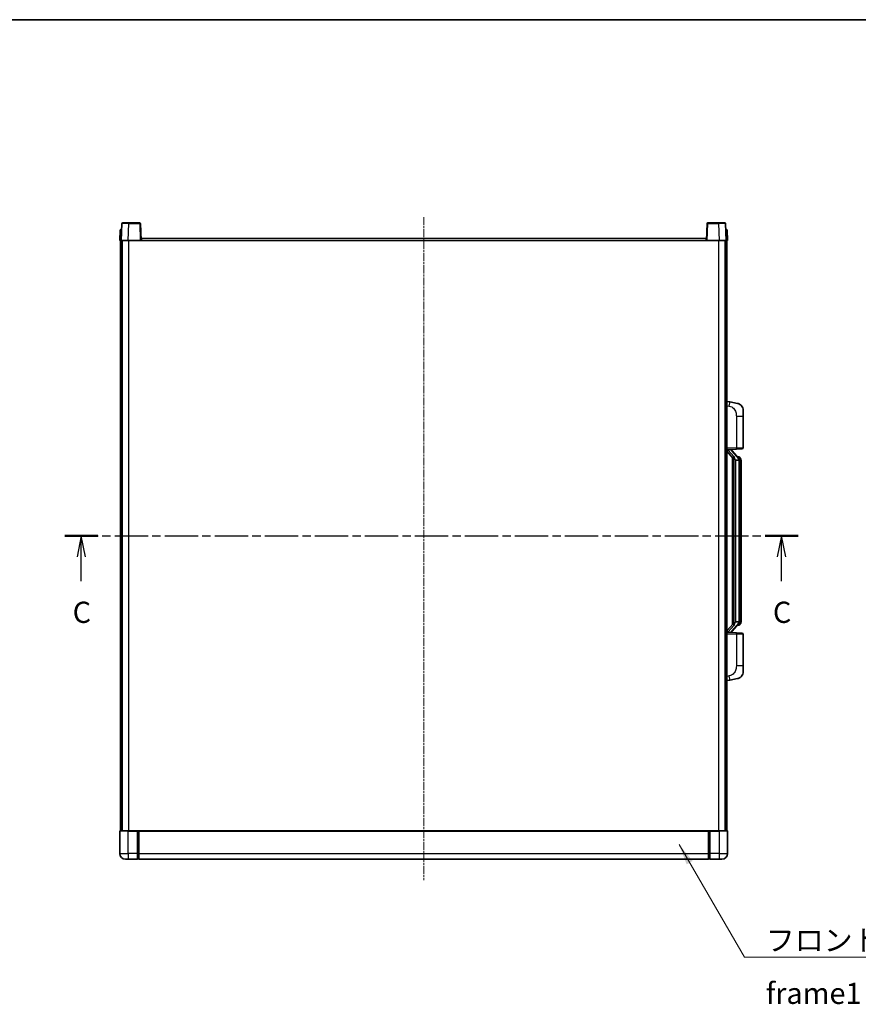
# Model space of a CAD drawing. Units: millimetres. Extents: x 2 to 12389, y 7 to 1693.
# Drawn here: x 2170 to 2763, y 997 to 1693 of the extents above; entities that cross this region are included whole.
import ezdxf

# ---------------------------------------------------------------- set-up
doc = ezdxf.new("R2010")
doc.units = ezdxf.units.MM
doc.linetypes.add('CHAIN', pattern=[0.3543, 0.2362, -0.0295, 0.0591, -0.0295])
for name, color, linetype, lineweight in [('Border (ISO)', 7, 'Continuous', 35), ('Section Line (ISO)', 7, 'CHAIN', 25), ('Symbol (ISO)', 7, 'Continuous', 18), ('Symbol (ISO) @ 1', 7, 'Continuous', 18), ('Visible (ISO)', 7, 'Continuous', 35), ('Visible Narrow (ISO)', 7, 'Continuous', 25)]:
    doc.layers.add(name, color=color, linetype=linetype, lineweight=lineweight)
doc.layers.add('Centerline (ISO)', color=7, linetype='Continuous', lineweight=18, true_color=0x80ffff)
doc.styles.add('Note Text (TK)', font='MS PGothic.ttf')
doc.dimstyles.new('Default - Method 1b (TK)$7', dxfattribs={"dimscale": 4, "dimtxt": 2.5, "dimasz": 2.5, "dimexe": 1, "dimexo": 1.5, "dimgap": 1, "dimtad": 1, "dimtoh": 1, "dimrnd": 1e-08, "dimdsep": 46, "dimtxsty": 'Note Text (TK)', "dimcen": 0.09, "dimdle": 5, "dimclrd": 256, "dimclre": 100, "dimclrt": 7, "dimadec": 1, "dimazin": 1, "dimtfac": 1, "dimtmove": 0, "dimatfit": 3, "dimfxl": 0, "dimtolj": 1, "dimlwd": -1, "dimlwe": -1, "dimarcsym": 0})

# ---------------------------------------------------------------- blocks, each defined once
blk = doc.blocks.new('図面枠 tk図枠')
at = {"layer": 'Border (ISO)'}
blk.add_line((14.5, 289), (405.5, 289), dxfattribs=at)
blk = doc.blocks.new('2dTransSection2')
at = {"layer": 'Section Line (ISO)', "linetype": 'CHAIN', "ltscale": 16.646732}
blk.add_line((118.7, 228.17), (205.17, 228.17), dxfattribs=at)
at = {"layer": 'Section Line (ISO)', "linetype": 'Continuous', "lineweight": 50}
for p, q in [((118.7, 228.17), (122.6, 228.17)), ((201.27, 228.17), (205.17, 228.17))]:
    blk.add_line(p, q, dxfattribs=at)
at = {"layer": 'Section Line (ISO)', "linetype": 'Continuous'}
for p, q in [((120.65, 228.17), (120.15, 225.67)), ((120.65, 225.67), (120.65, 228.17)), ((121.15, 225.67), (120.65, 228.17)), ((203.22, 228.17), (202.72, 225.67)), ((203.22, 225.67), (203.22, 228.17)), ((203.72, 225.67), (203.22, 228.17)), ((120.65, 222.8), (120.65, 225.67)), ((203.22, 222.8), (203.22, 225.67))]:
    blk.add_line(p, q, dxfattribs=at)
at = {"layer": 'Section Line (ISO)', "char_height": 2.5, "attachment_point": 7, "style": 'Note Text (TK)'}
for insert in [(119.63, 217.11), (202.2, 217.11)]:
    blk.add_mtext('C', dxfattribs=dict(at, insert=insert))

msp = doc.modelspace()

# ---------------------------------------------------------------- linework, layer by layer
at = {"layer": 'Centerline (ISO)', "linetype": 'CHAIN', "ltscale": 23.990969}
msp.add_line((2455.6582, 1553.4889), (2455.6582, 1084.4889), dxfattribs=at)
at = {"layer": 'Visible (ISO)'}
for p, q in [((2242.0778, 1549.0064), (2241.6582, 1536.9889)), ((2242.5775, 1549.4889), (2247.0748, 1549.4889)), ((2254.7388, 1549.4889), (2247.0748, 1549.4889)), ((2255.6582, 1536.9889), (2255.2385, 1549.0064)), ((2656.0778, 1549.0064), (2655.6582, 1536.9889)), ((2664.2416, 1549.4889), (2656.5775, 1549.4889)), ((2664.2416, 1549.4889), (2668.7388, 1549.4889)), ((2669.6582, 1536.9889), (2669.2385, 1549.0064)), ((2240.9201, 1544.4889), (2240.6582, 1536.9889)), ((2240.9201, 1544.4889), (2241.9195, 1544.4889)), ((2241.9201, 1544.4889), (2241.9195, 1544.4889)), ((2669.3969, 1544.4889), (2669.3963, 1544.4889)), ((2669.3969, 1544.4889), (2670.3963, 1544.4889)), ((2670.6582, 1536.9889), (2670.3963, 1544.4889)), ((2241.6576, 1536.9889), (2240.6582, 1536.9889)), ((2241.1582, 1119.4889), (2241.1582, 1536.9889)), ((2241.6582, 1536.9889), (2241.6576, 1536.9889)), ((2246.6551, 1536.9889), (2241.6582, 1536.9889)), ((2242.1582, 1119.4889), (2242.1582, 1536.9889)), ((2242.4082, 1119.4889), (2242.4082, 1536.9889)), ((2255.1585, 1536.9889), (2246.6551, 1536.9889)), ((2255.6582, 1536.9889), (2255.1585, 1536.9889)), ((2255.6582, 1536.9889), (2255.9082, 1536.9889)), ((2255.9082, 1536.9889), (2255.9082, 1538.4889)), ((2255.9082, 1538.4889), (2655.4082, 1538.4889)), ((2655.4082, 1538.4889), (2655.4082, 1536.9889)), ((2655.4082, 1536.9889), (2655.6582, 1536.9889)), ((2656.1579, 1536.9889), (2655.6582, 1536.9889)), ((2664.6612, 1536.9889), (2656.1579, 1536.9889)), ((2669.6582, 1536.9889), (2664.6612, 1536.9889)), ((2668.9082, 1119.4889), (2668.9082, 1536.9889)), ((2669.1582, 1119.4889), (2669.1582, 1536.9889)), ((2669.6588, 1536.9889), (2669.6582, 1536.9889)), ((2670.6582, 1536.9889), (2669.6588, 1536.9889)), ((2670.1582, 1119.4889), (2670.1582, 1536.9889)), ((2672.2534, 1422.8317), (2670.1582, 1423.2389)), ((2677.6122, 1421.79), (2672.2534, 1422.8317)), ((2681.6582, 1416.8819), (2681.6582, 1412.7492)), ((2681.6582, 1390.6062), (2681.6582, 1412.7492)), ((2670.1582, 1389.2389), (2676.8327, 1389.472)), ((2670.1582, 1388.0495), (2674.5909, 1382.9502)), ((2671.1582, 1389.2489), (2673.1582, 1389.2489)), ((2673.6582, 1389.1755), (2673.6582, 1389.3611)), ((2673.6582, 1388.9698), (2673.6582, 1389.1755)), ((2678.6676, 1382.8333), (2673.9035, 1388.3138)), ((2680.6931, 1389.6068), (2676.8327, 1389.472)), ((2674.1582, 1383.448), (2674.1582, 1265.5298)), ((2674.5582, 1382.9879), (2674.5582, 1265.99)), ((2676.1582, 1381.7489), (2676.0731, 1381.8198)), ((2676.1582, 1381.7489), (2676.1582, 1267.2289)), ((2678.6408, 1381.7489), (2676.1582, 1381.7489)), ((2678.5888, 1383.9239), (2677.7195, 1383.9239)), ((2679.1582, 1267.4567), (2679.1582, 1381.5212)), ((2679.4223, 1383.4893), (2679.3435, 1383.58)), ((2680.1582, 1380.1739), (2680.1582, 1381.5212)), ((2680.1582, 1268.8039), (2680.1582, 1380.1739)), ((2680.1582, 1267.4567), (2680.1582, 1268.8039)), ((2674.5909, 1266.0276), (2670.1582, 1260.9284)), ((2673.9035, 1260.6641), (2678.6676, 1266.1446)), ((2676.0731, 1267.158), (2676.1582, 1267.2289)), ((2676.1582, 1267.2289), (2678.6408, 1267.2289)), ((2678.5888, 1265.0539), (2677.7195, 1265.0539)), ((2679.3435, 1265.3979), (2679.4223, 1265.4885)), ((2676.8327, 1259.5058), (2670.1582, 1259.7389)), ((2671.1582, 1259.7289), (2673.1582, 1259.7289)), ((2673.6582, 1259.8023), (2673.6582, 1260.008)), ((2673.6582, 1259.6167), (2673.6582, 1259.8023)), ((2676.8327, 1259.5058), (2680.6931, 1259.371)), ((2681.6582, 1236.2286), (2681.6582, 1258.3716)), ((2681.6582, 1236.2286), (2681.6582, 1232.096)), ((2670.1582, 1225.7389), (2672.2534, 1226.1462)), ((2672.2534, 1226.1462), (2677.6122, 1227.1878)), ((2240.6582, 1119.2389), (2240.6582, 1103.4889)), ((2240.9082, 1119.4889), (2246.6582, 1119.4889)), ((2253.1582, 1119.4889), (2246.6582, 1119.4889)), ((2253.1582, 1119.4889), (2253.1582, 1119.2389)), ((2253.1582, 1119.4889), (2253.9082, 1119.4889)), ((2253.1582, 1103.4889), (2253.1582, 1119.2389)), ((2253.9082, 1119.4889), (2254.1582, 1119.4889)), ((2254.1582, 1119.4889), (2657.1582, 1119.4889)), ((2254.1582, 1119.1889), (2254.1582, 1119.4889)), ((2254.1582, 1119.1889), (2254.1582, 1103.4889)), ((2657.1582, 1119.4889), (2657.1582, 1119.1889)), ((2657.1582, 1119.4889), (2657.4082, 1119.4889)), ((2657.1582, 1103.4889), (2657.1582, 1119.1889)), ((2657.4082, 1119.4889), (2658.1582, 1119.4889)), ((2658.1582, 1119.2389), (2658.1582, 1119.4889)), ((2664.6582, 1119.4889), (2658.1582, 1119.4889)), ((2658.1582, 1119.2389), (2658.1582, 1103.4889)), ((2664.6582, 1119.4889), (2670.4082, 1119.4889)), ((2670.6582, 1103.4889), (2670.6582, 1119.2389)), ((2253.1582, 1103.4889), (2253.1582, 1099.4889)), ((2254.1582, 1099.4889), (2254.1582, 1103.4889)), ((2657.1582, 1103.4889), (2657.1582, 1099.4889)), ((2658.1582, 1099.4889), (2658.1582, 1103.4889)), ((2246.6582, 1099.4889), (2244.6582, 1099.4889)), ((2246.6582, 1099.4889), (2253.1582, 1099.4889)), ((2253.9082, 1099.7889), (2253.1582, 1099.7889)), ((2254.1582, 1099.4889), (2657.1582, 1099.4889)), ((2657.4082, 1099.7889), (2658.1582, 1099.7889)), ((2658.1582, 1099.4889), (2664.6582, 1099.4889)), ((2666.6582, 1099.4889), (2664.6582, 1099.4889))]:
    msp.add_line(p, q, dxfattribs=at)
for centre, radius, start, end in [((2242.5775, 1548.9889), 0.5, 90, 178), ((2254.7388, 1548.9889), 0.5, 2, 90), ((2656.5775, 1548.9889), 0.5, 90, 178), ((2668.7388, 1548.9889), 0.5, 2, 90), ((2676.6582, 1416.8819), 5, 0, 41.0956702), ((2674.6582, 1388.9698), 1, 180, 221), ((2680.6582, 1390.6062), 1, 272, 0), ((2678.5888, 1382.9239), 1, 41, 90), ((2677.1582, 1381.5212), 2, 5.9075318, 41), ((2677.1582, 1381.5212), 2, 0, 5.9075318), ((2674.6582, 1260.008), 1, 139, 180), ((2678.5888, 1266.0539), 1, 270, 319), ((2677.1582, 1267.4567), 2, 319, 354.0924682), ((2677.1582, 1267.4567), 2, 354.0924682, 0), ((2680.6582, 1258.3716), 1, 0, 88), ((2676.6582, 1232.096), 5, 318.9043298, 0), ((2240.9082, 1119.2389), 0.25, 90, 180), ((2670.4082, 1119.2389), 0.25, 0, 90), ((2244.6582, 1103.4889), 4, 180, 270), ((2666.6582, 1103.4889), 4, 270, 0), ((2253.9082, 1100.0389), 0.25, 270, 0), ((2657.4082, 1100.0389), 0.25, 180, 270)]:
    msp.add_arc(centre, radius, start, end, dxfattribs=at)
for centre, major_axis, ratio, start_param, end_param in [((2671.1582, 1389.1022), (-1, 0), 0.14676884, 4.71238898, 6.28318531), ((2671.1582, 1388.4234), (-0.9955, -0.3722), 0.25438663, 4.61756297, 6.18835929), ((2673.1582, 1389.1755), (0.5, 0), 0.14676884, 0, 1.57079633), ((2676.5582, 1388.2874), (0, -6.6667), 0.3, 5.34289009, 6.03820664), ((2671.1582, 1260.5545), (0.9955, -0.3722), 0.25438663, 3.23641867, 4.807215), ((2676.5582, 1260.6904), (0, 6.6667), 0.3, 0.24497866, 0.94029521), ((2671.1582, 1259.8757), (-1, 0), 0.14676884, 0, 1.57079633), ((2673.1582, 1259.8023), (0.5, 0), 0.14676884, 4.71238898, 6.28318531)]:
    msp.add_ellipse(centre, major_axis=major_axis, ratio=ratio, start_param=start_param, end_param=end_param, dxfattribs=at)
for points, knots in [([(2677.6122, 1421.79), (2677.7138, 1421.7703), (2677.8151, 1421.7473), (2677.9738, 1421.7061), (2678.0321, 1421.6898), (2678.3532, 1421.5938), (2678.6111, 1421.4931), (2679.0786, 1421.2638), (2679.2926, 1421.1388), (2679.6309, 1420.9057), (2679.7625, 1420.805), (2679.9867, 1420.6154), (2680.0826, 1420.5273), (2680.2182, 1420.3933), (2680.263, 1420.3472), (2680.3268, 1420.2792), (2680.3477, 1420.2565), (2680.3881, 1420.2118), (2680.407, 1420.1906), (2680.4263, 1420.1685)], [0, 0, 0, 0, 0.031817178, 0.031817178, 0.050452113, 0.050452113, 0.134929933, 0.134929933, 0.208678987, 0.208678987, 0.258212634, 0.258212634, 0.298091577, 0.298091577, 0.318896146, 0.318896146, 0.329513015, 0.329513015, 0.340218293, 0.340218293, 0.340218293, 0.340218293]), ([(2677.6122, 1421.79), (2677.7887, 1421.7557), (2677.9643, 1421.7116), (2678.218, 1421.6331), (2678.2991, 1421.6057), (2678.629, 1421.4848), (2678.8733, 1421.3726), (2679.3055, 1421.1297), (2679.4983, 1421.0033), (2679.8028, 1420.7724), (2679.9221, 1420.6727), (2680.1058, 1420.5045), (2680.1751, 1420.4372), (2680.2735, 1420.3361), (2680.3059, 1420.3019), (2680.3681, 1420.2343), (2680.3969, 1420.2021), (2680.4263, 1420.1685)], [0, 0, 0, 0, 0.055151579, 0.055151579, 0.081398944, 0.081398944, 0.162714309, 0.162714309, 0.230969498, 0.230969498, 0.277734391, 0.277734391, 0.307873407, 0.307873407, 0.323370755, 0.323370755, 0.339065947, 0.339065947, 0.339065947, 0.339065947]), ([(2674.9427, 1384.3571), (2674.945, 1384.3466), (2674.9473, 1384.3361), (2674.9993, 1384.0951), (2675.0533, 1383.8125), (2675.0533, 1383.5673), (2675.0533, 1383.4926), (2675.0479, 1383.411), (2675.0177, 1383.2593), (2674.9924, 1383.1895), (2674.9361, 1383.0883), (2674.9041, 1383.0476), (2674.8393, 1382.9853), (2674.8066, 1382.9632), (2674.7165, 1382.9162), (2674.6615, 1382.9105), (2674.6109, 1382.9318), (2674.5999, 1382.9399), (2674.5909, 1382.9502)], [0.742305626, 0.742305626, 0.742305626, 0.742305626, 0.745632696, 0.745632696, 0.819200354, 0.819200354, 0.819200354, 0.841590598, 0.841590598, 0.863980841, 0.863980841, 0.882920663, 0.882920663, 0.901860485, 0.901860485, 0.943798526, 0.943798526, 0.958212109, 0.958212109, 0.958212109, 0.958212109]), ([(2679.1476, 1381.727), (2679.1476, 1381.7272), (2679.1475, 1381.7273), (2679.1462, 1381.7365), (2679.1332, 1381.7443), (2679.0842, 1381.7567), (2679.0477, 1381.7611), (2678.9562, 1381.7653), (2678.9022, 1381.7652), (2678.7835, 1381.7606), (2678.72, 1381.7561), (2678.6558, 1381.7497)], [-0.0778087689, -0.0778087689, -0.0778087689, -0.0778087689, -0.0774791395, -0.0774791395, -0.0585788033, -0.0585788033, -0.0389062325, -0.0389062325, -0.0193765361, -0.0193765361, 0, 0, 0, 0]), ([(2680.1582, 1381.5212), (2680.1582, 1382.115), (2680.0077, 1382.5191), (2679.7024, 1383.1515), (2679.5315, 1383.3637), (2679.4223, 1383.4893)], [0, 0, 0, 0, 0.2061269, 0.2061269, 0.42564821, 0.42564821, 0.42564821, 0.42564821]), ([(2674.5909, 1266.0276), (2674.5999, 1266.038), (2674.6109, 1266.046), (2674.6615, 1266.0673), (2674.7165, 1266.0616), (2674.8066, 1266.0146), (2674.8393, 1265.9926), (2674.9041, 1265.9302), (2674.9361, 1265.8896), (2674.9924, 1265.7884), (2675.0177, 1265.7186), (2675.0479, 1265.5668), (2675.0533, 1265.4852), (2675.0533, 1265.1991), (2675.0114, 1264.9535), (2674.9619, 1264.71), (2674.9526, 1264.6657), (2674.9427, 1264.6207)], [0.219421737, 0.219421737, 0.219421737, 0.219421737, 0.23383532, 0.23383532, 0.275773361, 0.275773361, 0.294713183, 0.294713183, 0.313653005, 0.313653005, 0.336043248, 0.336043248, 0.358433491, 0.358433491, 0.421861067, 0.421861067, 0.435453192, 0.435453192, 0.435453192, 0.435453192]), ([(2679.1476, 1267.2508), (2679.1476, 1267.2507), (2679.1475, 1267.2505), (2679.1462, 1267.2413), (2679.1332, 1267.2335), (2679.0842, 1267.2211), (2679.0477, 1267.2168), (2678.9562, 1267.2125), (2678.9022, 1267.2126), (2678.7835, 1267.2173), (2678.72, 1267.2218), (2678.6558, 1267.2282)], [-0.0003297628, -0.0003297628, -0.0003297628, -0.0003297628, 0, 0, 0.0189079865, 0.0189079865, 0.0385885202, 0.0385885202, 0.0581261217, 0.0581261217, 0.0775105008, 0.0775105008, 0.0775105008, 0.0775105008]), ([(2679.4223, 1265.4885), (2679.4767, 1265.551), (2679.546, 1265.6357), (2679.713, 1265.8761), (2679.8136, 1266.0421), (2679.9851, 1266.433), (2680.0591, 1266.6471), (2680.138, 1267.0713), (2680.1582, 1267.2523), (2680.1582, 1267.4567)], [0, 0, 0, 0, 0.109280085, 0.109280085, 0.240591253, 0.240591253, 0.354088722, 0.354088722, 0.425024641, 0.425024641, 0.425024641, 0.425024641]), ([(2680.4263, 1228.8094), (2680.4068, 1228.787), (2680.3877, 1228.7656), (2680.3468, 1228.7204), (2680.3257, 1228.6974), (2680.2611, 1228.6286), (2680.2158, 1228.582), (2680.0785, 1228.4467), (2679.9814, 1228.3578), (2679.7551, 1228.167), (2679.6225, 1228.0659), (2679.282, 1227.8325), (2679.0671, 1227.7076), (2678.6024, 1227.4813), (2678.3488, 1227.3827), (2677.9331, 1227.2585), (2677.7731, 1227.2191), (2677.6122, 1227.1878)], [0, 0, 0, 0, 0.010823116, 0.010823116, 0.021555164, 0.021555164, 0.042579621, 0.042579621, 0.082862142, 0.082862142, 0.132680778, 0.132680778, 0.206708078, 0.206708078, 0.289770927, 0.289770927, 0.340209224, 0.340209224, 0.340209224, 0.340209224]), ([(2678.9625, 1227.6586), (2678.7728, 1227.5601), (2678.5778, 1227.4743), (2678.1302, 1227.3102), (2677.8721, 1227.2383), (2677.6122, 1227.1878)], [0.193034956, 0.193034956, 0.193034956, 0.193034956, 0.257659665, 0.257659665, 0.339004358, 0.339004358, 0.339004358, 0.339004358]), ([(2680.4263, 1228.8094), (2680.3976, 1228.7765), (2680.3695, 1228.7451), (2680.3089, 1228.6792), (2680.2773, 1228.6458), (2680.1815, 1228.547), (2680.114, 1228.4811), (2680.0222, 1228.3967), (2680.0004, 1228.377), (2679.9783, 1228.3573)], [0, 0, 0, 0, 0.0153264144, 0.0153264144, 0.0304667096, 0.0304667096, 0.0599334156, 0.0599334156, 0.0689999841, 0.0689999841, 0.0689999841, 0.0689999841])]:
    msp.add_open_spline(points, degree=3, knots=knots, dxfattribs=at)
for points in [[(2678.6558, 1381.7497), (2678.6506, 1381.7492), (2678.6455, 1381.7489), (2678.6408, 1381.7489)], [(2678.6408, 1267.2289), (2678.6455, 1267.2289), (2678.6506, 1267.2287), (2678.6558, 1267.2282)]]:
    msp.add_open_spline(points, degree=3, dxfattribs=at)
at = {"layer": 'Visible Narrow (ISO)'}
for p, q in [((2246.6551, 1536.9889), (2247.0748, 1549.0064)), ((2247.0748, 1549.0064), (2247.0748, 1549.4889)), ((2247.0748, 1549.0064), (2254.7388, 1549.0064)), ((2254.7388, 1549.4889), (2254.7388, 1549.0064)), ((2254.7388, 1549.0064), (2255.1585, 1536.9889)), ((2656.1579, 1536.9889), (2656.5775, 1549.0064)), ((2656.5775, 1549.0064), (2656.5775, 1549.4889)), ((2656.5775, 1549.0064), (2664.2416, 1549.0064)), ((2664.2416, 1549.0064), (2664.2416, 1549.4889)), ((2664.2416, 1549.0064), (2664.6612, 1536.9889)), ((2241.6576, 1536.9889), (2241.9195, 1544.4889)), ((2669.3969, 1544.4889), (2669.6588, 1536.9889)), ((2246.9082, 1119.4889), (2246.9082, 1536.9889)), ((2255.9082, 1536.9889), (2655.4082, 1536.9889)), ((2664.4082, 1119.4889), (2664.4082, 1536.9889)), ((2670.1582, 1420.2031), (2671.7856, 1419.8868)), ((2676.8327, 1412.7492), (2681.6582, 1412.7492)), ((2676.8327, 1412.7492), (2676.8327, 1390.4714)), ((2676.8327, 1390.4714), (2670.1582, 1390.2383)), ((2671.1582, 1389.2489), (2671.1582, 1389.2738)), ((2671.1582, 1388.7107), (2671.1582, 1389.2489)), ((2674.9427, 1384.3571), (2671.1582, 1388.7107)), ((2673.1582, 1389.3437), (2673.1582, 1389.2489)), ((2673.1582, 1389.2489), (2673.1582, 1389.1135)), ((2673.5261, 1388.1294), (2678.2903, 1382.6489)), ((2676.8327, 1390.4714), (2681.6582, 1390.6062)), ((2676.0731, 1267.158), (2676.0731, 1381.8198)), ((2679.1582, 1381.5212), (2678.6582, 1381.5212)), ((2678.6582, 1381.5212), (2678.6582, 1267.4567)), ((2679.1582, 1382.3385), (2679.1582, 1381.5212)), ((2680.1582, 1380.1739), (2679.1582, 1380.1739)), ((2679.1582, 1268.8039), (2680.1582, 1268.8039)), ((2671.1582, 1260.2671), (2674.9427, 1264.6207)), ((2678.2903, 1266.3289), (2673.5261, 1260.8484)), ((2679.1582, 1267.4567), (2678.6582, 1267.4567)), ((2679.1582, 1267.4567), (2679.1582, 1266.6394)), ((2670.1582, 1258.7395), (2676.8327, 1258.5065)), ((2671.1582, 1259.7289), (2671.1582, 1260.2671)), ((2671.1582, 1259.704), (2671.1582, 1259.7289)), ((2673.1582, 1259.8643), (2673.1582, 1259.7289)), ((2673.1582, 1259.7289), (2673.1582, 1259.6342)), ((2681.6582, 1258.3716), (2676.8327, 1258.5065)), ((2676.8327, 1258.5065), (2676.8327, 1236.2286)), ((2681.6582, 1236.2286), (2676.8327, 1236.2286)), ((2671.7856, 1229.0911), (2670.1582, 1228.7747)), ((2246.6582, 1119.2389), (2240.6582, 1119.2389)), ((2246.6582, 1119.2389), (2246.6582, 1119.4889)), ((2246.6582, 1119.2389), (2253.1582, 1119.2389)), ((2246.6582, 1103.4889), (2246.6582, 1119.2389)), ((2253.9082, 1119.4889), (2253.9082, 1103.4889)), ((2254.1582, 1119.1889), (2657.1582, 1119.1889)), ((2657.4082, 1103.4889), (2657.4082, 1119.4889)), ((2658.1582, 1119.2389), (2664.6582, 1119.2389)), ((2664.6582, 1119.2389), (2664.6582, 1119.4889)), ((2670.6582, 1119.2389), (2664.6582, 1119.2389)), ((2664.6582, 1119.2389), (2664.6582, 1103.4889)), ((2240.6582, 1103.4889), (2246.6582, 1103.4889)), ((2246.6582, 1103.4889), (2246.6582, 1099.4889)), ((2253.1582, 1103.4889), (2246.6582, 1103.4889)), ((2253.9082, 1103.4889), (2253.1582, 1103.4889)), ((2254.1582, 1103.4889), (2253.9082, 1103.4889)), ((2253.9082, 1099.7889), (2253.9082, 1103.4889)), ((2254.1582, 1103.4889), (2657.1582, 1103.4889)), ((2657.1582, 1103.4889), (2657.4082, 1103.4889)), ((2657.4082, 1103.4889), (2657.4082, 1099.7889)), ((2657.4082, 1103.4889), (2658.1582, 1103.4889)), ((2664.6582, 1103.4889), (2658.1582, 1103.4889)), ((2664.6582, 1103.4889), (2664.6582, 1099.4889)), ((2664.6582, 1103.4889), (2670.6582, 1103.4889))]:
    msp.add_line(p, q, dxfattribs=at)
for centre, start, end in [((2674.6582, 1389.1135), 180, 221), ((2677.1582, 1381.6648), 3.2423355, 41), ((2677.1582, 1381.5212), 0, 8.733934), ((2674.6582, 1259.8643), 139, 180), ((2677.1582, 1267.313), 319, 356.7576645), ((2677.1582, 1267.4567), 351.266066, 0)]:
    msp.add_arc(centre, 1.5, start, end, dxfattribs=at)
for centre, major_axis, ratio, start_param, end_param in [((2247.0803, 1548.9889), (5.0024, -0.0174), 0.00348438, 1.5719048, 3.14148316), ((2254.7388, 1548.9889), (0.4997, 0.0174), 0.03487826, 0, 1.56957835), ((2656.5775, 1548.9889), (-0.4997, 0.0174), 0.03487826, 4.71360696, 6.28318531), ((2664.2361, 1548.9889), (5.0024, 0.0174), 0.00348438, 0.00010951, 1.56968786), ((2671.6809, 1419.8868), (0.5724, 2.9449), 0.03425905, 4.71904817, 6.28318531), ((2673.1582, 1388.9698), (0.5, 0), 0.28734789, 0, 1.57079633), ((2673.5261, 1387.9857), (0.3774, 0.328), 0.22082359, 0, 1.3811443), ((2676.7978, 1390.4714), (0.0349, -0.9994), 0.03487826, 0, 1.56957835), ((2678.2903, 1382.5052), (0.3774, 0.328), 0.22082359, 0, 1.3811443), ((2678.6676, 1382.8333), (0.7547, 0.6561), 0.98843646, 0, 0.86096541), ((2679.1582, 1381.5212), (1, 0), 0.81730076, 0, 1.57079633), ((2673.5261, 1260.9921), (0.3774, -0.328), 0.22082359, 4.90204101, 6.28318531), ((2678.2903, 1266.4726), (0.3774, -0.328), 0.22082359, 4.90204101, 6.28318531), ((2678.6676, 1266.1446), (0.7547, -0.6561), 0.98843646, 5.4222199, 6.28318531), ((2679.1582, 1267.4567), (1, 0), 0.81730076, 4.71238898, 6.28318531), ((2673.1582, 1260.008), (0.5, 0), 0.28734789, 4.71238898, 6.28318531), ((2676.7978, 1258.5065), (0.0349, 0.9994), 0.03487826, 4.71360696, 6.28318531), ((2671.6809, 1229.0911), (0.5724, -2.9449), 0.03425905, 0, 1.56413714)]:
    msp.add_ellipse(centre, major_axis=major_axis, ratio=ratio, start_param=start_param, end_param=end_param, dxfattribs=at)
for points, knots in [([(2671.7856, 1419.8868), (2672.3422, 1419.7786), (2672.9611, 1419.6382), (2673.5691, 1419.3206), (2674.4217, 1418.8754), (2675.2362, 1418.0755), (2675.8107, 1417.083), (2676.3107, 1416.2192), (2676.6158, 1415.2385), (2676.7418, 1414.3554), (2676.8266, 1413.7605), (2676.8327, 1413.2157), (2676.8327, 1412.7492)], [0, 0, 0, 0, 0.22498324, 0.22498324, 0.22498324, 0.54043573, 0.54043573, 0.54043573, 0.81501171, 0.81501171, 0.81501171, 1, 1, 1, 1]), ([(2678.6676, 1383.8266), (2678.7404, 1383.7366), (2678.8544, 1383.5847), (2679.0579, 1383.1189), (2679.1582, 1382.826), (2679.1582, 1382.3385)], [-0.42564821, -0.42564821, -0.42564821, -0.42564821, -0.2061269, -0.2061269, 0, 0, 0, 0]), ([(2678.6676, 1265.1512), (2678.6174, 1265.0891), (2678.5915, 1265.0572), (2678.5889, 1265.054), (2678.5888, 1265.0539), (2678.5888, 1265.0539)], [-0.318622721, -0.318622721, -0.318622721, -0.318622721, -0.167312443, -0.167312443, -0.15935558, -0.15935558, -0.15935558, -0.15935558]), ([(2679.1582, 1266.6394), (2679.1582, 1266.4716), (2679.1447, 1266.3292), (2679.0921, 1266.0007), (2679.0428, 1265.8409), (2678.9285, 1265.5514), (2678.8614, 1265.4308), (2678.7501, 1265.2569), (2678.7038, 1265.196), (2678.6676, 1265.1512)], [-0.425024641, -0.425024641, -0.425024641, -0.425024641, -0.354088722, -0.354088722, -0.240591253, -0.240591253, -0.109280085, -0.109280085, 0, 0, 0, 0]), ([(2676.8327, 1236.2286), (2676.8327, 1235.6923), (2676.824, 1235.057), (2676.6986, 1234.3568), (2676.5269, 1233.3983), (2676.1394, 1232.348), (2675.5564, 1231.4879), (2674.9992, 1230.6658), (2674.2578, 1230.0064), (2673.5094, 1229.6265), (2672.9236, 1229.3293), (2672.3244, 1229.1958), (2671.7856, 1229.0911)], [0, 0, 0, 0, 0.21270217, 0.21270217, 0.21270217, 0.50389399, 0.50389399, 0.50389399, 0.78220336, 0.78220336, 0.78220336, 1, 1, 1, 1])]:
    msp.add_open_spline(points, degree=3, knots=knots, dxfattribs=at)
msp.add_open_spline([(2678.5888, 1383.9239), (2678.5888, 1383.9239), (2678.6148, 1383.892), (2678.6676, 1383.8266)], degree=3, dxfattribs=at)

# ---------------------------------------------------------------- block references
at = {"xscale": 6, "yscale": 6, "zscale": 6}
msp.add_blockref('図面枠 tk図枠', (1489.4953, -40.7732), dxfattribs=at)
at = {"layer": 'Section Line (ISO)', "xscale": 6, "yscale": 6, "zscale": 6}
msp.add_blockref('2dTransSection2', (1489.4953, -40.7732), dxfattribs=at)

# ---------------------------------------------------------------- texts
at = {"layer": 'Symbol (ISO)', "color": 7, "insert": (2697.6662, 1049.572), "char_height": 15, "width": 310.087709, "attachment_point": 1, "line_spacing_factor": 1.5, "style": 'Note Text (TK)'}
msp.add_mtext('{\\fＭＳ Ｐゴシック|b0|i0;フロントフレーム1 / Front frame1}', dxfattribs=at)

# ---------------------------------------------------------------- leaders
at = {"layer": 'Symbol (ISO) @ 1', "color": 100, "true_color": 0x00ff40, "annotation_type": 0, "has_hookline": 1, "hookline_direction": 0, "text_width": 296.0795}
msp.add_leader([(2636.2724, 1109.9285), (2682.6662, 1030.0928), (2697.6662, 1030.0928)], dimstyle='Default - Method 1b (TK)$7', override={"dimscale": 1, "dimtxt": 15, "dimasz": 15, "dimgap": 0, "dimtad": 1}, dxfattribs=at)

doc.saveas('drawing.dxf')
